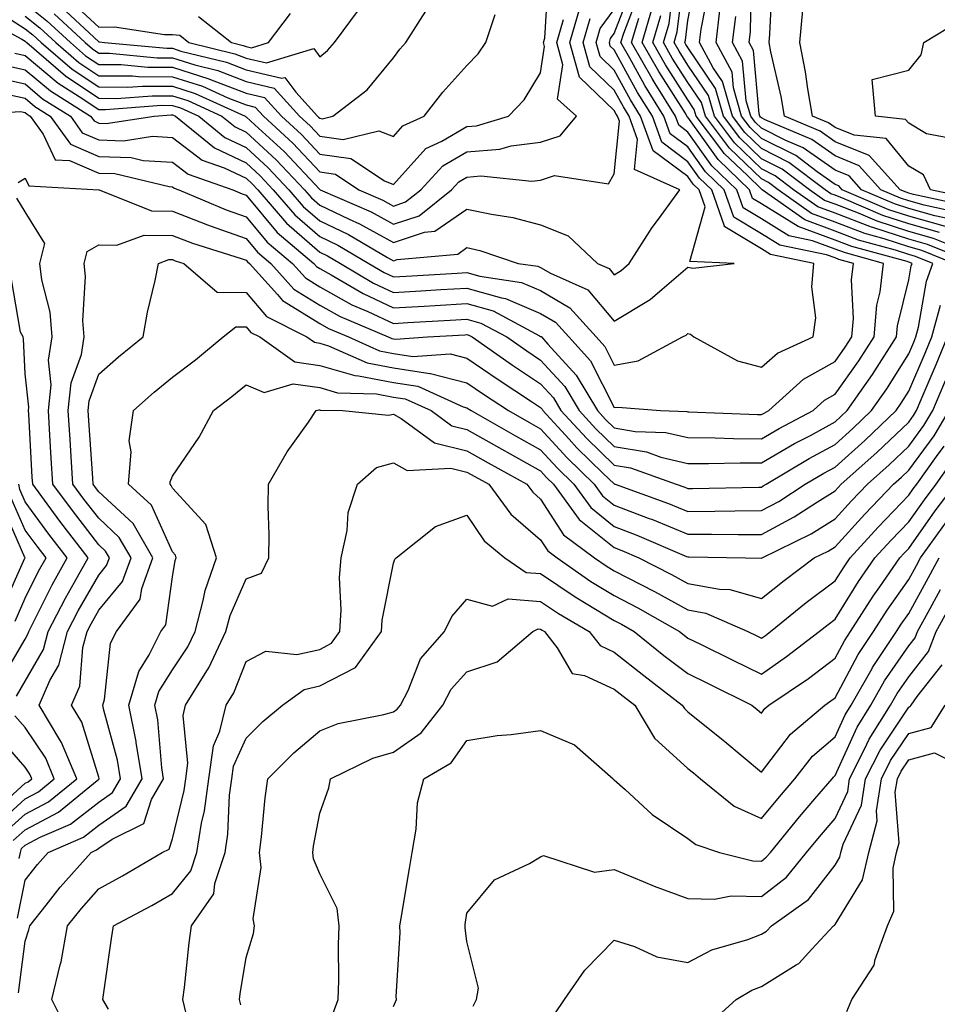
# Model space of a CAD drawing. Units: inches. Extents: x 1026563 to 1029203, y 7237178 to 7239818.
# Drawn here: x 1027877 to 1028002, y 7237931 to 7238065 of the extents above; entities that cross this region are included whole.
import ezdxf

# ---------------------------------------------------------------- set-up
doc = ezdxf.new("R2010")
doc.units = ezdxf.units.IN
doc.header["$MEASUREMENT"] = 0
doc.layers.add('Contour_10267237', color=7, linetype='Continuous', true_color=0x50631c)

msp = doc.modelspace()

# ---------------------------------------------------------------- linework, layer by layer
at = {"layer": 'Contour_10267237'}
for points in [[(1028007.01, 7238031.92, 2959), (1028000.61, 7238034.49, 2959), (1027998.05, 7238035.21, 2959), (1027993.17, 7238036.8, 2959), (1027992.99, 7238036.85, 2959), (1027988.05, 7238038.73, 2959), (1027985.71, 7238039.59, 2959), (1027982.42, 7238041.92, 2959), (1027979.92, 7238043.8, 2959), (1027978.05, 7238044.75, 2959), (1027974.4, 7238048.27, 2959), (1027971.66, 7238051.92, 2959), (1027970.84, 7238054.71, 2959), (1027968.05, 7238058.86, 2959), (1027966.86, 7238060.73, 2959), (1027966.19, 7238061.92, 2959), (1027966.6, 7238063.37, 2959), (1027967.58, 7238071.45, 2959)], [(1027878.05, 7238067.2, 2970), (1027881, 7238064.88, 2970), (1027884.18, 7238061.92, 2970), (1027886.25, 7238060.13, 2970), (1027888.05, 7238058.93, 2970), (1027891.06, 7238058.91, 2970), (1027894.71, 7238058.57, 2970), (1027898.05, 7238058.55, 2970), (1027902.99, 7238056.99, 2970), (1027903.09, 7238056.96, 2970), (1027908.05, 7238055.03, 2970), (1027910.57, 7238054.43, 2970), (1027912.84, 7238051.92, 2970), (1027915.57, 7238049.43, 2970), (1027918.05, 7238046.77, 2970), (1027922.29, 7238046.16, 2970), (1027926.86, 7238043.11, 2970), (1027928.05, 7238042.64, 2970), (1027932.44, 7238047.52, 2970), (1027934.65, 7238048.52, 2970), (1027938.05, 7238050.5, 2970), (1027939.36, 7238050.61, 2970), (1027943.69, 7238051.92, 2970), (1027945.82, 7238054.14, 2970), (1027948.05, 7238057.8, 2970), (1027948.6, 7238061.37, 2970), (1027948.44, 7238061.92, 2970), (1027948.62, 7238062.49, 2970), (1027949.14, 7238070.84, 2970)], [(1028004.18, 7238031.92, 2960), (1027999.81, 7238033.68, 2960), (1027998.05, 7238034.17, 2960), (1027994.71, 7238035.25, 2960), (1027992.09, 7238035.97, 2960), (1027988.05, 7238037.52, 2960), (1027984.83, 7238038.7, 2960), (1027980.3, 7238041.92, 2960), (1027979.01, 7238042.89, 2960), (1027978.05, 7238043.38, 2960), (1027973.69, 7238047.56, 2960), (1027970.43, 7238051.92, 2960), (1027969.89, 7238053.76, 2960), (1027968.05, 7238056.5, 2960), (1027965.94, 7238059.81, 2960), (1027964.75, 7238061.92, 2960), (1027965.49, 7238064.48, 2960), (1027966.16, 7238070.03, 2960)], [(1028006.84, 7238033.13, 2958), (1028001.43, 7238035.3, 2958), (1027998.05, 7238036.25, 2958), (1027993.77, 7238037.64, 2958), (1027991.23, 7238038.73, 2958), (1027988.05, 7238039.94, 2958), (1027986.6, 7238040.47, 2958), (1027984.57, 7238041.92, 2958), (1027980.86, 7238044.72, 2958), (1027978.05, 7238046.14, 2958), (1027975.1, 7238048.98, 2958), (1027972.89, 7238051.92, 2958), (1027971.8, 7238055.66, 2958), (1027968.05, 7238061.24, 2958), (1027967.78, 7238061.66, 2958), (1027967.64, 7238061.92, 2958), (1027967.72, 7238062.24, 2958), (1027968.05, 7238064.92, 2958), (1027969.2, 7238070.77, 2958)], [(1028004.92, 7238038.8, 2954), (1028000.14, 7238039.83, 2954), (1027998.05, 7238040.42, 2954), (1027996.92, 7238040.79, 2954), (1027994.26, 7238041.92, 2954), (1027991.31, 7238045.18, 2954), (1027988.05, 7238046.51, 2954), (1027984.89, 7238048.75, 2954), (1027978.56, 7238051.4, 2954), (1027978.05, 7238051.67, 2954), (1027977.91, 7238051.79, 2954), (1027977.82, 7238051.92, 2954), (1027977.74, 7238052.24, 2954), (1027976.96, 7238060.83, 2954), (1027976.37, 7238061.92, 2954), (1027976.55, 7238063.42, 2954), (1027976.7, 7238070.57, 2954)], [(1028005.86, 7238039.73, 2953), (1027998.69, 7238041.28, 2953), (1027998.05, 7238041.46, 2953), (1027997.7, 7238041.57, 2953), (1027996.88, 7238041.92, 2953), (1027992.7, 7238046.56, 2953), (1027988.05, 7238048.44, 2953), (1027986.02, 7238049.88, 2953), (1027981.17, 7238051.92, 2953), (1027980.71, 7238054.59, 2953), (1027979.34, 7238060.63, 2953), (1027979.1, 7238061.92, 2953), (1027979.2, 7238063.07, 2953), (1027979.55, 7238070.43, 2953)], [(1027875.04, 7238058.9, 2965), (1027878.05, 7238058.22, 2965), (1027881.47, 7238055.34, 2965), (1027886.9, 7238051.92, 2965), (1027887.39, 7238051.26, 2965), (1027888.05, 7238050.96, 2965), (1027889.05, 7238050.93, 2965), (1027895.57, 7238051.92, 2965), (1027897.87, 7238052.11, 2965), (1027898.05, 7238052.1, 2965), (1027898.19, 7238052.06, 2965), (1027898.48, 7238051.92, 2965), (1027903.75, 7238047.61, 2965), (1027908.05, 7238045.57, 2965), (1027909.96, 7238043.82, 2965), (1027911.74, 7238041.92, 2965), (1027914.65, 7238038.52, 2965), (1027918.05, 7238035.57, 2965), (1027920.53, 7238034.4, 2965), (1027924.73, 7238031.92, 2965), (1027926.82, 7238030.68, 2965), (1027928.05, 7238030.1, 2965), (1027929.77, 7238030.2, 2965), (1027936.72, 7238030.59, 2965), (1027938.05, 7238030.67, 2965), (1027939.81, 7238030.17, 2965), (1027945.47, 7238029.33, 2965), (1027948.05, 7238028.25, 2965), (1027952.03, 7238025.9, 2965), (1027955.61, 7238021.92, 2965), (1027956.76, 7238020.63, 2965), (1027958.05, 7238018.11, 2965), (1027961.29, 7238018.68, 2965), (1027967.31, 7238021.92, 2965), (1027967.8, 7238022.17, 2965), (1027968.05, 7238022.39, 2965), (1027968.42, 7238022.3, 2965), (1027968.87, 7238021.92, 2965), (1027974.81, 7238018.67, 2965), (1027978.05, 7238017.8, 2965), (1027980.24, 7238019.72, 2965), (1027985.08, 7238021.92, 2965), (1027985.45, 7238024.53, 2965), (1027984.89, 7238028.75, 2965), (1027985.16, 7238031.92, 2965), (1027979.26, 7238033.14, 2965), (1027978.05, 7238033.88, 2965), (1027973.09, 7238036.87, 2965), (1027973.01, 7238036.87, 2965), (1027973.03, 7238036.95, 2965), (1027971.29, 7238041.92, 2965), (1027969.63, 7238043.5, 2965), (1027968.05, 7238045.73, 2965), (1027964.5, 7238048.38, 2965), (1027963.23, 7238051.92, 2965), (1027961.23, 7238055.11, 2965), (1027958.05, 7238060.9, 2965), (1027957.52, 7238061.4, 2965), (1027957.39, 7238061.92, 2965), (1027957.54, 7238062.44, 2965), (1027958.05, 7238063.13, 2965), (1027960.49, 7238069.48, 2965)], [(1028002.25, 7238036.11, 2957), (1027998.05, 7238037.29, 2957), (1027994.55, 7238038.43, 2957), (1027989.28, 7238040.69, 2957), (1027988.05, 7238041.16, 2957), (1027987.48, 7238041.36, 2957), (1027986.7, 7238041.92, 2957), (1027981.78, 7238045.64, 2957), (1027978.05, 7238047.52, 2957), (1027975.8, 7238049.68, 2957), (1027974.12, 7238051.92, 2957), (1027972.74, 7238056.62, 2957), (1027971.49, 7238058.48, 2957), (1027969.65, 7238061.92, 2957), (1027969.87, 7238063.74, 2957), (1027970.9, 7238069.06, 2957)], [(1027873.46, 7238057.32, 2964), (1027878.05, 7238056.29, 2964), (1027880.41, 7238054.28, 2964), (1027884.18, 7238051.92, 2964), (1027885.8, 7238049.67, 2964), (1027888.05, 7238048.71, 2964), (1027891.39, 7238048.58, 2964), (1027895.32, 7238049.18, 2964), (1027898.05, 7238049.03, 2964), (1027902.07, 7238045.95, 2964), (1027905.06, 7238044.91, 2964), (1027908.05, 7238043.49, 2964), (1027908.87, 7238042.74, 2964), (1027909.63, 7238041.92, 2964), (1027913.52, 7238037.39, 2964), (1027918.05, 7238033.45, 2964), (1027919.09, 7238032.96, 2964), (1027920.86, 7238031.92, 2964), (1027925.37, 7238029.24, 2964), (1027928.05, 7238027.98, 2964), (1027931.76, 7238028.21, 2964), (1027934.5, 7238028.36, 2964), (1027938.05, 7238028.56, 2964), (1027942.76, 7238027.22, 2964), (1027943.26, 7238027.14, 2964), (1027948.05, 7238025.12, 2964), (1027950.06, 7238023.94, 2964), (1027951.88, 7238021.92, 2964), (1027954.81, 7238018.67, 2964), (1027958.05, 7238012.32, 2964), (1027958.54, 7238012.4, 2964), (1027964.32, 7238011.92, 2964), (1027967.93, 7238011.8, 2964), (1027968.05, 7238011.77, 2964), (1027968.19, 7238011.77, 2964), (1027977.5, 7238011.38, 2964), (1027978.05, 7238011.37, 2964), (1027978.4, 7238011.58, 2964), (1027979.05, 7238011.92, 2964), (1027983.77, 7238016.21, 2964), (1027988.05, 7238018.58, 2964), (1027989.44, 7238020.53, 2964), (1027990.34, 7238021.92, 2964), (1027990.55, 7238024.41, 2964), (1027990.28, 7238029.7, 2964), (1027990.53, 7238031.92, 2964), (1027988.58, 7238032.45, 2964), (1027988.05, 7238032.65, 2964), (1027986.9, 7238033.08, 2964), (1027980.53, 7238034.4, 2964), (1027978.05, 7238035.92, 2964), (1027974.3, 7238038.18, 2964), (1027972.99, 7238041.92, 2964), (1027970.47, 7238044.34, 2964), (1027968.05, 7238047.75, 2964), (1027965.67, 7238049.53, 2964), (1027964.79, 7238051.92, 2964), (1027962.21, 7238056.08, 2964), (1027960.16, 7238059.81, 2964), (1027958.95, 7238061.92, 2964), (1027959.34, 7238063.2, 2964), (1027961.39, 7238068.57, 2964)], [(1027883.95, 7238067.81, 2973), (1027888.05, 7238064.02, 2973), (1027890.18, 7238064.06, 2973), (1027896.98, 7238062.99, 2973), (1027898.05, 7238063.02, 2973), (1027899.05, 7238062.91, 2973), (1027900.28, 7238061.92, 2973), (1027906.51, 7238060.39, 2973), (1027908.05, 7238059.78, 2973), (1027910.84, 7238059.14, 2973), (1027917.23, 7238061.09, 2973), (1027918.05, 7238059.98, 2973), (1027919.12, 7238060.85, 2973), (1027920.04, 7238061.92, 2973), (1027923.46, 7238066.5, 2973)], [(1027868.11, 7238051.98, 2962), (1027877.42, 7238052.54, 2962), (1027878.05, 7238052.4, 2962), (1027878.3, 7238052.18, 2962), (1027878.71, 7238051.92, 2962), (1027880.49, 7238049.48, 2962), (1027882.13, 7238046, 2962), (1027884.07, 7238045.89, 2962), (1027888.05, 7238044.19, 2962), (1027890.24, 7238044.11, 2962), (1027897.62, 7238042.34, 2962), (1027898.05, 7238042.32, 2962), (1027898.28, 7238042.14, 2962), (1027898.93, 7238041.92, 2962), (1027905.34, 7238039.21, 2962), (1027908.05, 7238038.26, 2962), (1027910.92, 7238034.79, 2962), (1027914.34, 7238031.92, 2962), (1027916.1, 7238029.96, 2962), (1027918.05, 7238028.74, 2962), (1027922.42, 7238026.3, 2962), (1027924.57, 7238025.39, 2962), (1027928.05, 7238023.76, 2962), (1027930, 7238023.87, 2962), (1027935.76, 7238024.21, 2962), (1027938.05, 7238024.34, 2962), (1027939.94, 7238023.8, 2962), (1027943.46, 7238021.92, 2962), (1027946.16, 7238020.04, 2962), (1027948.05, 7238018.79, 2962), (1027951.33, 7238015.21, 2962), (1027953.28, 7238011.92, 2962), (1027955.57, 7238009.44, 2962), (1027958.05, 7238007.03, 2962), (1027962.42, 7238006.3, 2962), (1027964.36, 7238005.6, 2962), (1027968.05, 7238004.75, 2962), (1027970.86, 7238004.73, 2962), (1027975.14, 7238004.84, 2962), (1027978.05, 7238004.82, 2962), (1027982.54, 7238007.43, 2962), (1027984.69, 7238008.56, 2962), (1027988.05, 7238010.39, 2962), (1027988.85, 7238011.11, 2962), (1027989.71, 7238011.92, 2962), (1027993.15, 7238016.83, 2962), (1027993.44, 7238017.32, 2962), (1027996.41, 7238021.92, 2962), (1027996.53, 7238023.44, 2962), (1027998.05, 7238029.66, 2962), (1027998.38, 7238031.59, 2962), (1027998.5, 7238031.92, 2962), (1027998.19, 7238032.05, 2962), (1027998.05, 7238032.09, 2962), (1027997.82, 7238032.16, 2962), (1027990.34, 7238034.21, 2962), (1027988.05, 7238035.08, 2962), (1027983.05, 7238036.92, 2962), (1027978.05, 7238039.99, 2962), (1027976.84, 7238040.71, 2962), (1027976.43, 7238041.92, 2962), (1027972.15, 7238046.01, 2962), (1027968.05, 7238051.78, 2962), (1027967.97, 7238051.84, 2962), (1027967.93, 7238051.92, 2962), (1027967.76, 7238052.21, 2962), (1027964.1, 7238057.96, 2962), (1027961.86, 7238061.92, 2962), (1027963.25, 7238066.72, 2962)], [(1027873.07, 7238066.93, 2968), (1027878.05, 7238063.79, 2968), (1027879.1, 7238062.96, 2968), (1027880.22, 7238061.92, 2968), (1027884.42, 7238058.29, 2968), (1027888.05, 7238055.88, 2968), (1027891.98, 7238055.84, 2968), (1027893.97, 7238055.99, 2968), (1027898.05, 7238055.97, 2968), (1027901.12, 7238055, 2968), (1027907.91, 7238051.92, 2968), (1027907.99, 7238051.85, 2968), (1027908.05, 7238051.82, 2968), (1027909.22, 7238050.75, 2968), (1027913.23, 7238047.1, 2968), (1027918.05, 7238041.94, 2968), (1027918.07, 7238041.94, 2968), (1027918.09, 7238041.92, 2968), (1027925.04, 7238038.91, 2968), (1027928.05, 7238037.23, 2968), (1027931.57, 7238038.39, 2968), (1027935.94, 7238041.92, 2968), (1027936.96, 7238043, 2968), (1027938.05, 7238043.65, 2968), (1027939.92, 7238043.8, 2968), (1027946.88, 7238043.09, 2968), (1027948.05, 7238043.24, 2968), (1027949.96, 7238043.84, 2968), (1027957.25, 7238042.73, 2968), (1027958.05, 7238044.1, 2968), (1027958.75, 7238051.23, 2968), (1027958.5, 7238051.92, 2968), (1027958.32, 7238052.19, 2968), (1027958.05, 7238052.69, 2968), (1027953.34, 7238057.2, 2968), (1027952.01, 7238061.92, 2968), (1027953.4, 7238066.57, 2968)], [(1027876.62, 7238060.49, 2966), (1027878.05, 7238060.16, 2966), (1027882.52, 7238056.38, 2966), (1027885.39, 7238054.59, 2966), (1027888.05, 7238052.81, 2966), (1027888.93, 7238052.8, 2966), (1027896.57, 7238053.39, 2966), (1027898.05, 7238053.38, 2966), (1027899.16, 7238053.03, 2966), (1027901.62, 7238051.92, 2966), (1027905.16, 7238049.03, 2966), (1027908.05, 7238047.66, 2966), (1027911.04, 7238044.91, 2966), (1027913.85, 7238041.92, 2966), (1027915.78, 7238039.65, 2966), (1027918.05, 7238037.69, 2966), (1027921.98, 7238035.84, 2966), (1027927.27, 7238032.71, 2966), (1027928.05, 7238032.27, 2966), (1027928.58, 7238032.45, 2966), (1027936.8, 7238033.18, 2966), (1027938.05, 7238034.06, 2966), (1027939.81, 7238033.68, 2966), (1027945, 7238031.92, 2966), (1027947.66, 7238031.53, 2966), (1027948.05, 7238031.36, 2966), (1027949.4, 7238030.58, 2966), (1027954.46, 7238028.33, 2966), (1027958.05, 7238024.08, 2966), (1027962.95, 7238027.02, 2966), (1027964.55, 7238028.43, 2966), (1027968.05, 7238031.42, 2966), (1027968.71, 7238031.26, 2966), (1027974.36, 7238031.92, 2966), (1027968.3, 7238032.18, 2966), (1027970.39, 7238039.58, 2966), (1027969.57, 7238041.92, 2966), (1027968.79, 7238042.66, 2966), (1027968.05, 7238043.72, 2966), (1027963.34, 7238047.21, 2966), (1027961.64, 7238051.92, 2966), (1027960.28, 7238054.14, 2966), (1027958.05, 7238058.16, 2966), (1027956.14, 7238060.01, 2966), (1027955.59, 7238061.92, 2966), (1027956.16, 7238063.81, 2966), (1027958.05, 7238066.39, 2966)], [(1027882.91, 7238066.78, 2972), (1027886.74, 7238063.23, 2972), (1027888.05, 7238062.02, 2972), (1027888.15, 7238062.03, 2972), (1027888.81, 7238061.92, 2972), (1027897.27, 7238061.13, 2972), (1027898.05, 7238061.13, 2972), (1027899.2, 7238060.76, 2972), (1027905.37, 7238059.24, 2972), (1027908.05, 7238058.2, 2972), (1027912.91, 7238057.06, 2972), (1027913.32, 7238057.18, 2972), (1027914.81, 7238055.17, 2972), (1027917.74, 7238051.92, 2972), (1027917.89, 7238051.77, 2972), (1027918.05, 7238051.62, 2972), (1027918.4, 7238051.57, 2972), (1027919.85, 7238051.92, 2972), (1027924.48, 7238055.49, 2972), (1027928.05, 7238059.84, 2972), (1027928.95, 7238061.02, 2972), (1027929.75, 7238061.92, 2972), (1027932.78, 7238066.65, 2972)], [(1028003.05, 7238036.92, 2956), (1027998.05, 7238038.34, 2956), (1027995.35, 7238039.21, 2956), (1027989.03, 7238041.92, 2956), (1027988.56, 7238042.43, 2956), (1027988.05, 7238042.63, 2956), (1027985.61, 7238044.35, 2956), (1027982.7, 7238046.56, 2956), (1027978.05, 7238048.9, 2956), (1027976.51, 7238050.39, 2956), (1027975.35, 7238051.92, 2956), (1027974.24, 7238055.74, 2956), (1027974.05, 7238057.91, 2956), (1027971.88, 7238061.92, 2956), (1027972.41, 7238066.28, 2956)], [(1028006.8, 7238040.67, 2952), (1028001, 7238041.92, 2952), (1028000.06, 7238043.94, 2952), (1027998.05, 7238045.14, 2952), (1027994.98, 7238048.86, 2952), (1027990.65, 7238049.33, 2952), (1027988.05, 7238050.38, 2952), (1027987.15, 7238051.01, 2952), (1027985, 7238051.92, 2952), (1027984.36, 7238055.61, 2952), (1027984.05, 7238057.92, 2952), (1027983.28, 7238061.92, 2952), (1027983.69, 7238066.29, 2952)], [(1027871.7, 7238065.56, 2967), (1027877.6, 7238062.37, 2967), (1027878.05, 7238062.09, 2967), (1027878.15, 7238062.01, 2967), (1027878.25, 7238061.92, 2967), (1027883.5, 7238057.37, 2967), (1027888.05, 7238054.34, 2967), (1027890.45, 7238054.32, 2967), (1027895.28, 7238054.69, 2967), (1027898.05, 7238054.68, 2967), (1027900.14, 7238054.02, 2967), (1027904.77, 7238051.92, 2967), (1027906.57, 7238050.45, 2967), (1027908.05, 7238049.74, 2967), (1027912.13, 7238045.99, 2967), (1027915.96, 7238041.92, 2967), (1027916.92, 7238040.8, 2967), (1027918.05, 7238039.81, 2967), (1027922.05, 7238037.92, 2967), (1027923.44, 7238037.31, 2967), (1027928.05, 7238034.75, 2967), (1027932.27, 7238036.15, 2967), (1027933.69, 7238036.28, 2967), (1027938.05, 7238039.3, 2967), (1027941.39, 7238038.58, 2967), (1027944.3, 7238038.16, 2967), (1027948.05, 7238037.16, 2967), (1027951.8, 7238035.68, 2967), (1027955.76, 7238031.92, 2967), (1027957.35, 7238031.22, 2967), (1027958.05, 7238030.38, 2967), (1027959.01, 7238030.95, 2967), (1027960.1, 7238031.92, 2967), (1027963.19, 7238036.77, 2967), (1027964.07, 7238037.93, 2967), (1027966.98, 7238041.92, 2967), (1027960.82, 7238044.68, 2967), (1027961.21, 7238048.76, 2967), (1027960.06, 7238051.92, 2967), (1027959.3, 7238053.17, 2967), (1027958.05, 7238055.43, 2967), (1027954.73, 7238058.6, 2967), (1027953.81, 7238061.92, 2967), (1027954.79, 7238065.19, 2967)], [(1027874.92, 7238055.05, 2963), (1027878.05, 7238054.34, 2963), (1027879.36, 7238053.23, 2963), (1027881.45, 7238051.92, 2963), (1027884.22, 7238048.09, 2963), (1027888.05, 7238046.44, 2963), (1027892.42, 7238046.29, 2963), (1027894.09, 7238045.88, 2963), (1027898.05, 7238045.68, 2963), (1027900.18, 7238044.05, 2963), (1027906.25, 7238041.92, 2963), (1027907.52, 7238041.38, 2963), (1027908.05, 7238041.2, 2963), (1027912.27, 7238036.13, 2963), (1027917.25, 7238031.92, 2963), (1027917.62, 7238031.5, 2963), (1027918.05, 7238031.24, 2963), (1027919.59, 7238030.38, 2963), (1027923.93, 7238027.81, 2963), (1027928.05, 7238025.88, 2963), (1027932.25, 7238026.12, 2963), (1027933.75, 7238026.21, 2963), (1027938.05, 7238026.45, 2963), (1027941.59, 7238025.45, 2963), (1027947.91, 7238022.06, 2963), (1027948.05, 7238022, 2963), (1027948.11, 7238021.97, 2963), (1027948.15, 7238021.92, 2963), (1027949.01, 7238020.95, 2963), (1027952.87, 7238016.75, 2963), (1027955.76, 7238011.92, 2963), (1027956.86, 7238010.73, 2963), (1027958.05, 7238009.56, 2963), (1027960.88, 7238009.09, 2963), (1027965.08, 7238008.95, 2963), (1027968.05, 7238008.27, 2963), (1027971.74, 7238008.23, 2963), (1027974.26, 7238008.12, 2963), (1027978.05, 7238008.09, 2963), (1027980.47, 7238009.5, 2963), (1027985.06, 7238011.92, 2963), (1027986.62, 7238013.35, 2963), (1027988.05, 7238014.14, 2963), (1027991.29, 7238018.68, 2963), (1027993.36, 7238021.92, 2963), (1027993.73, 7238026.24, 2963), (1027994.16, 7238028.04, 2963), (1027994.61, 7238031.92, 2963), (1027989.46, 7238033.34, 2963), (1027988.05, 7238033.87, 2963), (1027984.96, 7238035, 2963), (1027981.78, 7238035.66, 2963), (1027978.05, 7238037.96, 2963), (1027975.57, 7238039.45, 2963), (1027974.71, 7238041.92, 2963), (1027971.31, 7238045.18, 2963), (1027968.05, 7238049.76, 2963), (1027966.82, 7238050.68, 2963), (1027966.37, 7238051.92, 2963), (1027963.62, 7238056.34, 2963), (1027963.19, 7238057.05, 2963), (1027960.41, 7238061.92, 2963), (1027961.37, 7238065.24, 2963)], [(1027877.09, 7238042.89, 2961), (1027878.05, 7238043.51, 2961), (1027878.56, 7238042.43, 2961), (1027888.05, 7238041.92, 2961), (1027888.07, 7238041.92, 2961), (1027895.18, 7238039.05, 2961), (1027898.05, 7238039.02, 2961), (1027902.82, 7238037.16, 2961), (1027903.15, 7238037.02, 2961), (1027908.05, 7238035.31, 2961), (1027909.59, 7238033.46, 2961), (1027911.41, 7238031.92, 2961), (1027914.55, 7238028.41, 2961), (1027918.05, 7238026.24, 2961), (1027920.82, 7238024.69, 2961), (1027927.35, 7238021.92, 2961), (1027927.84, 7238021.71, 2961), (1027928.05, 7238021.67, 2961), (1027928.36, 7238021.62, 2961), (1027932.68, 7238021.92, 2961), (1027937.76, 7238022.22, 2961), (1027938.05, 7238022.24, 2961), (1027938.3, 7238022.16, 2961), (1027938.75, 7238021.92, 2961), (1027944.22, 7238018.09, 2961), (1027948.05, 7238015.56, 2961), (1027949.79, 7238013.67, 2961), (1027950.82, 7238011.92, 2961), (1027954.28, 7238008.16, 2961), (1027958.05, 7238004.49, 2961), (1027960.26, 7238004.13, 2961), (1027966.45, 7238001.92, 2961), (1027967.62, 7238001.5, 2961), (1027968.05, 7238001.32, 2961), (1027968.66, 7238001.32, 2961), (1027977.68, 7238001.54, 2961), (1027978.05, 7238001.54, 2961), (1027978.3, 7238001.68, 2961), (1027978.67, 7238001.92, 2961), (1027984.55, 7238005.42, 2961), (1027988.05, 7238007.32, 2961), (1027990.47, 7238009.5, 2961), (1027993.01, 7238011.92, 2961), (1027995.08, 7238014.88, 2961), (1027998.05, 7238019.62, 2961), (1027998.75, 7238021.23, 2961), (1027999.03, 7238021.92, 2961), (1027999.4, 7238023.27, 2961), (1028000.47, 7238029.5, 2961), (1028001.33, 7238031.92, 2961), (1027998.99, 7238032.86, 2961), (1027998.05, 7238033.12, 2961), (1027996.25, 7238033.71, 2961), (1027991.21, 7238035.09, 2961), (1027988.05, 7238036.3, 2961), (1027983.93, 7238037.81, 2961), (1027978.15, 7238041.92, 2961), (1027978.09, 7238041.97, 2961), (1027978.05, 7238041.99, 2961), (1027976.14, 7238043.84, 2961), (1027972.99, 7238046.85, 2961), (1027972.66, 7238047.31, 2961), (1027969.2, 7238051.92, 2961), (1027968.93, 7238052.81, 2961), (1027968.05, 7238054.13, 2961), (1027965.02, 7238058.89, 2961), (1027963.3, 7238061.92, 2961), (1027964.36, 7238065.6, 2961)], [(1027878.05, 7238065.49, 2969), (1027880.04, 7238063.92, 2969), (1027882.21, 7238061.92, 2969), (1027885.34, 7238059.21, 2969), (1027888.05, 7238057.4, 2969), (1027892.6, 7238057.37, 2969), (1027893.42, 7238057.29, 2969), (1027898.05, 7238057.26, 2969), (1027902.11, 7238055.97, 2969), (1027905.57, 7238054.4, 2969), (1027908.05, 7238053.43, 2969), (1027909.28, 7238053.15, 2969), (1027910.39, 7238051.92, 2969), (1027914.4, 7238048.26, 2969), (1027918.05, 7238044.36, 2969), (1027920.18, 7238044.05, 2969), (1027923.36, 7238041.92, 2969), (1027926.62, 7238040.5, 2969), (1027928.05, 7238039.71, 2969), (1027929.71, 7238040.26, 2969), (1027931.76, 7238041.92, 2969), (1027934.79, 7238045.17, 2969), (1027938.05, 7238047.08, 2969), (1027942.52, 7238047.45, 2969), (1027944.03, 7238047.9, 2969), (1027948.05, 7238048.39, 2969), (1027950.73, 7238049.24, 2969), (1027952.93, 7238051.92, 2969), (1027950.35, 7238054.22, 2969), (1027951.08, 7238058.89, 2969), (1027950.24, 7238061.92, 2969), (1027951.16, 7238065.03, 2969)], [(1027881.96, 7238065.83, 2971), (1027886.17, 7238061.92, 2971), (1027887.17, 7238061.05, 2971), (1027888.05, 7238060.46, 2971), (1027889.51, 7238060.46, 2971), (1027895.98, 7238059.85, 2971), (1027898.05, 7238059.84, 2971), (1027901.1, 7238058.87, 2971), (1027904.22, 7238058.1, 2971), (1027908.05, 7238056.61, 2971), (1027911.86, 7238055.72, 2971), (1027915.3, 7238051.92, 2971), (1027916.74, 7238050.6, 2971), (1027918.05, 7238049.2, 2971), (1027921.23, 7238048.74, 2971), (1027926.06, 7238049.93, 2971), (1027928.05, 7238049.15, 2971), (1027929.36, 7238050.6, 2971), (1027932.25, 7238051.92, 2971), (1027934.79, 7238055.18, 2971), (1027938.05, 7238058.8, 2971), (1027939.57, 7238060.39, 2971), (1027940.61, 7238061.92, 2971), (1027941.86, 7238065.73, 2971)], [(1027901.6, 7238065.46, 2974), (1027906.06, 7238061.92, 2974), (1027907.66, 7238061.53, 2974), (1027908.05, 7238061.37, 2974), (1027908.77, 7238061.21, 2974), (1027911.1, 7238061.92, 2974), (1027914.1, 7238065.87, 2974)], [(1028003.99, 7238037.86, 2955), (1028001.59, 7238038.38, 2955), (1027998.05, 7238039.37, 2955), (1027996.14, 7238040, 2955), (1027991.64, 7238041.92, 2955), (1027989.94, 7238043.8, 2955), (1027988.05, 7238044.58, 2955), (1027983.73, 7238047.61, 2955), (1027981.35, 7238048.62, 2955), (1027978.05, 7238050.28, 2955), (1027977.21, 7238051.09, 2955), (1027976.59, 7238051.92, 2955), (1027975.98, 7238053.99, 2955), (1027975.49, 7238059.37, 2955), (1027974.12, 7238061.92, 2955), (1027974.55, 7238065.43, 2955)], [(1028004.83, 7238048.69, 2951), (1028000.45, 7238049.53, 2951), (1027998.05, 7238050.95, 2951), (1027997.62, 7238051.48, 2951), (1027993.54, 7238051.92, 2951), (1027993.07, 7238056.91, 2951), (1027998.05, 7238058.17, 2951), (1027999.75, 7238060.23, 2951), (1028000.1, 7238061.92, 2951), (1028005.06, 7238064.92, 2951)], [(1027875.34, 7237954.64, 2961), (1027878.05, 7237957.1, 2961), (1027881.21, 7237958.76, 2961), (1027885.04, 7237961.92, 2961), (1027882.99, 7237966.86, 2961), (1027882.76, 7237967.21, 2961), (1027879.94, 7237971.92, 2961), (1027881.41, 7237975.28, 2961), (1027882.62, 7237977.36, 2961), (1027883.81, 7237981.92, 2961), (1027885.26, 7237984.71, 2961), (1027888.05, 7237989.58, 2961), (1027889.1, 7237990.86, 2961), (1027889.5, 7237991.92, 2961), (1027888.97, 7237992.84, 2961), (1027888.05, 7237993.69, 2961), (1027884.46, 7237998.33, 2961), (1027881.8, 7238001.92, 2961), (1027881.59, 7238005.45, 2961), (1027881.39, 7238008.57, 2961), (1027881.19, 7238011.92, 2961), (1027881.55, 7238015.42, 2961), (1027881.19, 7238018.79, 2961), (1027881.7, 7238021.92, 2961), (1027881.43, 7238025.29, 2961), (1027880.3, 7238029.67, 2961), (1027880.04, 7238031.92, 2961), (1027880.73, 7238034.6, 2961), (1027878.05, 7238038.9, 2961), (1027876.9, 7238040.78, 2961)], [(1027876.43, 7237953.54, 2960), (1027878.05, 7237955, 2960), (1027882.58, 7237957.38, 2960), (1027887.82, 7237961.7, 2960), (1027888.05, 7237961.87, 2960), (1027888.09, 7237961.89, 2960), (1027888.09, 7237961.96, 2960), (1027888.05, 7237962.11, 2960), (1027885.73, 7237969.6, 2960), (1027884.34, 7237971.92, 2960), (1027885.47, 7237974.51, 2960), (1027885.88, 7237979.76, 2960), (1027886.45, 7237981.92, 2960), (1027887, 7237982.97, 2960), (1027888.05, 7237984.8, 2960), (1027891.27, 7237988.7, 2960), (1027892.44, 7237991.92, 2960), (1027890.82, 7237994.7, 2960), (1027888.05, 7237997.29, 2960), (1027886.02, 7237999.9, 2960), (1027884.53, 7238001.92, 2960), (1027884.3, 7238005.67, 2960), (1027884.14, 7238008.01, 2960), (1027883.89, 7238011.92, 2960), (1027884.28, 7238015.69, 2960), (1027885.67, 7238019.54, 2960), (1027886.06, 7238021.92, 2960), (1027885.88, 7238024.1, 2960), (1027886.25, 7238030.12, 2960), (1027886.04, 7238031.92, 2960), (1027886.45, 7238033.51, 2960), (1027888.05, 7238034.43, 2960), (1027890.49, 7238034.37, 2960), (1027894.2, 7238035.76, 2960), (1027898.05, 7238035.72, 2960), (1027900.78, 7238034.65, 2960), (1027907.37, 7238032.6, 2960), (1027908.05, 7238032.37, 2960), (1027908.25, 7238032.13, 2960), (1027908.5, 7238031.92, 2960), (1027912.31, 7238027.67, 2960), (1027912.99, 7238026.86, 2960), (1027913.23, 7238026.74, 2960), (1027918.05, 7238023.74, 2960), (1027919.22, 7238023.09, 2960), (1027921.96, 7238021.92, 2960), (1027926.17, 7238020.05, 2960), (1027928.05, 7238019.68, 2960), (1027930.69, 7238019.28, 2960), (1027935.76, 7238019.64, 2960), (1027938.05, 7238019.06, 2960), (1027942.27, 7238016.14, 2960), (1027946.82, 7238013.16, 2960), (1027948.05, 7238012.34, 2960), (1027948.25, 7238012.12, 2960), (1027948.36, 7238011.92, 2960), (1027951.94, 7238008.03, 2960), (1027952.99, 7238006.87, 2960), (1027956.57, 7238003.4, 2960), (1027958.05, 7238001.96, 2960), (1027958.09, 7238001.95, 2960), (1027958.19, 7238001.92, 2960), (1027965.43, 7237999.3, 2960), (1027968.05, 7237998.23, 2960), (1027971.72, 7237998.24, 2960), (1027974.44, 7237998.31, 2960), (1027978.05, 7237998.33, 2960), (1027980.39, 7237999.57, 2960), (1027983.99, 7238001.92, 2960), (1027986.53, 7238003.43, 2960), (1027988.05, 7238004.25, 2960), (1027992.09, 7238007.88, 2960), (1027996.33, 7238011.92, 2960), (1027997.03, 7238012.94, 2960), (1027998.05, 7238014.56, 2960), (1028000.28, 7238019.7, 2960), (1028001.17, 7238021.92, 2960), (1028002.35, 7238026.23, 2960)], [(1027877.21, 7237951.08, 2959), (1027877.39, 7237951.92, 2959), (1027877.54, 7237952.43, 2959), (1027878.05, 7237952.89, 2959), (1027880.1, 7237953.96, 2959), (1027884.22, 7237955.75, 2959), (1027888.05, 7237958.75, 2959), (1027889.92, 7237960.04, 2959), (1027891, 7237961.92, 2959), (1027890.59, 7237964.46, 2959), (1027888.73, 7237971.24, 2959), (1027888.6, 7237971.92, 2959), (1027888.83, 7237972.69, 2959), (1027889.65, 7237980.33, 2959), (1027890.43, 7237981.92, 2959), (1027893.67, 7237986.3, 2959), (1027893.87, 7237987.74, 2959), (1027895.37, 7237991.92, 2959), (1027892.7, 7237996.57, 2959), (1027888.05, 7238000.89, 2959), (1027887.6, 7238001.47, 2959), (1027887.27, 7238001.92, 2959), (1027887.23, 7238002.75, 2959), (1027886.68, 7238010.56, 2959), (1027886.6, 7238011.92, 2959), (1027886.74, 7238013.23, 2959), (1027888.05, 7238016.89, 2959), (1027890.73, 7238019.24, 2959), (1027894.05, 7238021.92, 2959), (1027894.67, 7238025.3, 2959), (1027895.71, 7238029.58, 2959), (1027896.17, 7238031.92, 2959), (1027897.54, 7238032.43, 2959), (1027898.05, 7238032.43, 2959), (1027898.42, 7238032.28, 2959), (1027899.57, 7238031.92, 2959), (1027904.14, 7238028.02, 2959), (1027908.05, 7238027.96, 2959), (1027910.84, 7238024.7, 2959), (1027916.29, 7238021.92, 2959), (1027917.33, 7238021.2, 2959), (1027918.05, 7238021.09, 2959), (1027919.22, 7238020.74, 2959), (1027924.51, 7238018.39, 2959), (1027928.05, 7238017.71, 2959), (1027933.01, 7238016.96, 2959), (1027933.09, 7238016.96, 2959), (1027938.05, 7238015.68, 2959), (1027940.28, 7238014.15, 2959), (1027943.67, 7238011.92, 2959), (1027946.45, 7238010.33, 2959), (1027948.05, 7238009.44, 2959), (1027951.64, 7238005.51, 2959), (1027955.34, 7238001.92, 2959), (1027956.47, 7238000.35, 2959), (1027958.05, 7237999.08, 2959), (1027962.66, 7237997.32, 2959), (1027963.25, 7237997.11, 2959), (1027968.05, 7237995.13, 2959), (1027971.27, 7237995.14, 2959), (1027974.89, 7237995.09, 2959), (1027978.05, 7237995.1, 2959), (1027982.5, 7237997.47, 2959), (1027985.67, 7237999.53, 2959), (1027988.05, 7238001.02, 2959), (1027988.48, 7238001.49, 2959), (1027988.89, 7238001.92, 2959), (1027993.73, 7238006.24, 2959), (1027998.05, 7238010.36, 2959), (1027998.71, 7238011.26, 2959), (1027999.1, 7238011.92, 2959), (1027999.89, 7238013.76, 2959), (1028001.8, 7238018.18, 2959), (1028003.34, 7238021.92, 2959)], [(1027876.86, 7237973.12, 2962), (1027878.05, 7237975.17, 2962), (1027880.51, 7237979.45, 2962), (1027881.17, 7237981.92, 2962), (1027883.52, 7237986.46, 2962), (1027884.75, 7237988.63, 2962), (1027886.59, 7237991.92, 2962), (1027882.87, 7237996.74, 2962), (1027881.9, 7237998.06, 2962), (1027879.07, 7238001.92, 2962), (1027879.01, 7238002.87, 2962), (1027878.52, 7238011.45, 2962), (1027878.48, 7238011.92, 2962), (1027878.54, 7238012.41, 2962), (1027878.05, 7238016.91, 2962), (1027877.82, 7238021.69, 2962), (1027877.76, 7238021.92, 2962), (1027877.41, 7238022.56, 2962), (1027876.14, 7238030.01, 2962)], [(1027877, 7237942.97, 2958), (1027878.05, 7237948.13, 2958), (1027879.71, 7237950.27, 2958), (1027881.17, 7237951.92, 2958), (1027885.98, 7237953.99, 2958), (1027888.05, 7237955.61, 2958), (1027891.78, 7237958.18, 2958), (1027893.91, 7237961.92, 2958), (1027893.11, 7237966.86, 2958), (1027893.11, 7237966.97, 2958), (1027892.13, 7237971.92, 2958), (1027893.46, 7237976.5, 2958), (1027894.87, 7237978.74, 2958), (1027896.45, 7237981.92, 2958), (1027897.13, 7237982.84, 2958), (1027898.05, 7237989.33, 2958), (1027898.42, 7237991.55, 2958), (1027898.56, 7237991.92, 2958), (1027898.44, 7237992.3, 2958), (1027898.05, 7237992.72, 2958), (1027895.22, 7237999.09, 2958), (1027892.09, 7238001.92, 2958), (1027892.42, 7238006.3, 2958), (1027892.15, 7238007.81, 2958), (1027892.74, 7238011.92, 2958), (1027895.57, 7238014.41, 2958), (1027898.05, 7238016.44, 2958), (1027901.16, 7238018.81, 2958), (1027904.92, 7238021.92, 2958), (1027906.66, 7238023.3, 2958), (1027908.05, 7238023.28, 2958), (1027908.67, 7238022.55, 2958), (1027909.91, 7238021.92, 2958), (1027914.67, 7238018.53, 2958), (1027918.05, 7238018.06, 2958), (1027922.8, 7238016.67, 2958), (1027923.32, 7238016.65, 2958), (1027928.05, 7238015.73, 2958), (1027931.37, 7238015.23, 2958), (1027937.52, 7238012.45, 2958), (1027938.05, 7238012.31, 2958), (1027938.64, 7238011.92, 2958), (1027944.63, 7238008.5, 2958), (1027948.05, 7238006.59, 2958), (1027950.28, 7238004.15, 2958), (1027952.58, 7238001.92, 2958), (1027954.89, 7237998.75, 2958), (1027958.05, 7237996.2, 2958), (1027961.14, 7237995.02, 2958), (1027967.85, 7237992.12, 2958), (1027968.05, 7237992.04, 2958), (1027968.17, 7237992.04, 2958), (1027975.88, 7237991.92, 2958), (1027978.01, 7237991.88, 2958), (1027978.05, 7237991.86, 2958), (1027978.13, 7237991.92, 2958), (1027984.79, 7237995.19, 2958), (1027988.05, 7237997.22, 2958), (1027990.3, 7237999.68, 2958), (1027992.44, 7238001.92, 2958), (1027995.41, 7238004.57, 2958), (1027998.05, 7238007.09, 2958), (1028000.1, 7238009.88, 2958), (1028001.31, 7238011.92, 2958), (1028003.32, 7238016.65, 2958)], [(1027877.15, 7237932.82, 2957), (1027878.05, 7237939.87, 2957), (1027878.56, 7237941.41, 2957), (1027878.66, 7237941.92, 2957), (1027880.88, 7237944.76, 2957), (1027882.78, 7237947.19, 2957), (1027887, 7237951.92, 2957), (1027887.74, 7237952.24, 2957), (1027888.05, 7237952.49, 2957), (1027889.85, 7237953.73, 2957), (1027894.16, 7237955.82, 2957), (1027895.22, 7237959.09, 2957), (1027896.82, 7237961.92, 2957), (1027896.59, 7237963.38, 2957), (1027896.06, 7237969.92, 2957), (1027895.65, 7237971.92, 2957), (1027896.19, 7237973.78, 2957), (1027898.05, 7237976.72, 2957), (1027900.14, 7237979.83, 2957), (1027901.12, 7237981.92, 2957), (1027902.23, 7237986.11, 2957), (1027902.48, 7237987.5, 2957), (1027904.03, 7237991.92, 2957), (1027902.56, 7237996.44, 2957), (1027898.05, 7238001.4, 2957), (1027897.89, 7238001.76, 2957), (1027897.72, 7238001.92, 2957), (1027897.74, 7238002.23, 2957), (1027898.05, 7238003.02, 2957), (1027901.66, 7238008.31, 2957), (1027903.6, 7238011.92, 2957), (1027906.12, 7238013.84, 2957), (1027908.05, 7238015.42, 2957), (1027910.51, 7238014.39, 2957), (1027914.44, 7238015.54, 2957), (1027918.05, 7238015.05, 2957), (1027920.45, 7238014.33, 2957), (1027925.76, 7238014.2, 2957), (1027928.05, 7238013.76, 2957), (1027929.65, 7238013.51, 2957), (1027933.17, 7238011.92, 2957), (1027936, 7238009.86, 2957), (1027938.05, 7238009.36, 2957), (1027942.8, 7238006.67, 2957), (1027943.93, 7238006.04, 2957), (1027948.05, 7238003.74, 2957), (1027948.91, 7238002.79, 2957), (1027949.81, 7238001.92, 2957), (1027953.28, 7237997.14, 2957), (1027958.05, 7237993.31, 2957), (1027959.07, 7237992.93, 2957), (1027961.39, 7237991.92, 2957), (1027965.82, 7237989.68, 2957), (1027968.05, 7237988.45, 2957), (1027972.33, 7237987.65, 2957), (1027973.75, 7237987.62, 2957), (1027978.05, 7237986.38, 2957), (1027981.14, 7237988.84, 2957), (1027985.22, 7237991.92, 2957), (1027987.11, 7237992.85, 2957), (1027988.05, 7237993.43, 2957), (1027992.09, 7237997.87, 2957), (1027995.98, 7238001.92, 2957), (1027997.07, 7238002.9, 2957), (1027998.05, 7238003.82, 2957), (1028001.49, 7238008.49, 2957), (1028003.54, 7238011.92, 2957)], [(1027883.79, 7237927.66, 2956), (1027881.68, 7237931.92, 2956), (1027882.78, 7237936.65, 2956), (1027882.91, 7237937.06, 2956), (1027883.77, 7237941.92, 2956), (1027885.67, 7237944.31, 2956), (1027888.05, 7237946.96, 2956), (1027891.25, 7237948.71, 2956), (1027896.66, 7237951.92, 2956), (1027897.6, 7237952.37, 2956), (1027898.05, 7237953.77, 2956), (1027899.65, 7237960.32, 2956), (1027899.87, 7237961.92, 2956), (1027900.14, 7237964.02, 2956), (1027899.48, 7237970.49, 2956), (1027899.83, 7237971.92, 2956), (1027902.72, 7237976.58, 2956), (1027902.99, 7237976.99, 2956), (1027905.3, 7237981.92, 2956), (1027905.88, 7237984.1, 2956), (1027908.05, 7237989.05, 2956), (1027910.12, 7237989.85, 2956), (1027911.12, 7237991.92, 2956), (1027911.17, 7237995.05, 2956), (1027911.04, 7237998.94, 2956), (1027911.1, 7238001.92, 2956), (1027913.64, 7238006.33, 2956), (1027916.51, 7238010.37, 2956), (1027917.56, 7238011.92, 2956), (1027917.93, 7238012.03, 2956), (1027918.05, 7238012.02, 2956), (1027918.13, 7238012, 2956), (1027921.14, 7238011.92, 2956), (1027927.41, 7238011.28, 2956), (1027928.05, 7238011.44, 2956), (1027929.12, 7238010.85, 2956), (1027933.66, 7238007.54, 2956), (1027938.05, 7238006.46, 2956), (1027940.94, 7238004.82, 2956), (1027946.17, 7238001.92, 2956), (1027946.98, 7238000.84, 2956), (1027948.05, 7237999.91, 2956), (1027951.17, 7237995.05, 2956), (1027955.39, 7237991.92, 2956), (1027956.96, 7237990.84, 2956), (1027958.05, 7237990.17, 2956), (1027961.68, 7237988.29, 2956), (1027963.5, 7237987.37, 2956), (1027968.05, 7237984.86, 2956), (1027970.51, 7237984.39, 2956), (1027976.19, 7237981.92, 2956), (1027977.44, 7237981.31, 2956), (1027978.05, 7237981.01, 2956), (1027978.6, 7237981.38, 2956), (1027979.28, 7237981.92, 2956), (1027984.14, 7237985.84, 2956), (1027988.05, 7237988.8, 2956), (1027989.26, 7237990.72, 2956), (1027990.08, 7237991.92, 2956), (1027993.89, 7237996.08, 2956), (1027998.05, 7238000.42, 2956), (1027998.67, 7238001.3, 2956), (1027999.14, 7238001.92, 2956), (1028001.82, 7238005.69, 2956), (1028002.85, 7238007.11, 2956)], [(1027889.34, 7237930.63, 2955), (1027888.6, 7237931.92, 2955), (1027888.67, 7237932.55, 2955), (1027889.77, 7237940.21, 2955), (1027890.02, 7237941.92, 2955), (1027895.26, 7237944.7, 2955), (1027898.05, 7237946.32, 2955), (1027900.55, 7237949.42, 2955), (1027901.37, 7237951.92, 2955), (1027902, 7237955.87, 2955), (1027902.41, 7237957.55, 2955), (1027902.97, 7237961.92, 2955), (1027903.6, 7237966.38, 2955), (1027904.48, 7237968.36, 2955), (1027905.35, 7237971.92, 2955), (1027906.39, 7237973.59, 2955), (1027908.05, 7237977.83, 2955), (1027910.73, 7237979.24, 2955), (1027914.92, 7237978.8, 2955), (1027918.05, 7237979.49, 2955), (1027919.65, 7237980.32, 2955), (1027920.8, 7237981.92, 2955), (1027920.98, 7237984.86, 2955), (1027920.73, 7237989.24, 2955), (1027920.94, 7237991.92, 2955), (1027921.76, 7237995.63, 2955), (1027921.9, 7237998.07, 2955), (1027923.19, 7238001.92, 2955), (1027925.76, 7238004.21, 2955), (1027928.05, 7238004.82, 2955), (1027929.91, 7238003.79, 2955), (1027935.86, 7238004.1, 2955), (1027938.05, 7238003.57, 2955), (1027939.1, 7238002.97, 2955), (1027941, 7238001.92, 2955), (1027943.99, 7237997.85, 2955), (1027948.05, 7237994.35, 2955), (1027949.01, 7237992.88, 2955), (1027950.3, 7237991.92, 2955), (1027954.87, 7237988.73, 2955), (1027958.05, 7237986.79, 2955), (1027961.25, 7237985.12, 2955), (1027966.92, 7237981.92, 2955), (1027967.54, 7237981.42, 2955), (1027968.05, 7237981.03, 2955), (1027969.79, 7237980.18, 2955), (1027974.18, 7237978.04, 2955), (1027978.05, 7237976.14, 2955), (1027981.47, 7237978.5, 2955), (1027985.9, 7237981.92, 2955), (1027987.09, 7237982.88, 2955), (1027988.05, 7237983.61, 2955), (1027991.25, 7237988.73, 2955), (1027993.46, 7237991.92, 2955), (1027995.65, 7237994.31, 2955), (1027998.05, 7237996.81, 2955), (1028000.18, 7237999.8, 2955), (1028001.76, 7238001.92, 2955), (1028004.38, 7238005.59, 2955)], [(1027874.75, 7237975.23, 2963), (1027878.05, 7237980.88, 2963), (1027878.42, 7237981.54, 2963), (1027878.52, 7237981.92, 2963), (1027879.03, 7237982.91, 2963), (1027881.7, 7237988.27, 2963), (1027883.73, 7237991.92, 2963), (1027881.25, 7237995.13, 2963), (1027878.05, 7237999.51, 2963), (1027877.31, 7238001.19, 2963), (1027877.17, 7238001.92, 2963)], [(1027899.92, 7237930.05, 2954), (1027899.46, 7237931.92, 2954), (1027899.67, 7237933.55, 2954), (1027900.32, 7237939.65, 2954), (1027900.63, 7237941.92, 2954), (1027903.67, 7237946.29, 2954), (1027903.81, 7237947.67, 2954), (1027905.2, 7237951.92, 2954), (1027905.59, 7237954.38, 2954), (1027905.8, 7237959.67, 2954), (1027906.1, 7237961.92, 2954), (1027906.33, 7237963.64, 2954), (1027908.05, 7237967.43, 2954), (1027910.3, 7237969.68, 2954), (1027912.99, 7237971.92, 2954), (1027915.92, 7237974.05, 2954), (1027918.05, 7237974.52, 2954), (1027922.91, 7237977.05, 2954), (1027926.43, 7237981.92, 2954), (1027926.53, 7237983.45, 2954), (1027928.05, 7237991.19, 2954), (1027928.25, 7237991.72, 2954), (1027928.42, 7237991.92, 2954), (1027933.79, 7237996.18, 2954), (1027938.05, 7237997.74, 2954), (1027940.37, 7237994.24, 2954), (1027943.21, 7237991.92, 2954), (1027946.08, 7237989.94, 2954), (1027948.05, 7237989.79, 2954), (1027952.74, 7237986.61, 2954), (1027954.24, 7237985.73, 2954), (1027958.05, 7237983.41, 2954), (1027959.03, 7237982.91, 2954), (1027960.76, 7237981.92, 2954), (1027964.81, 7237978.68, 2954), (1027968.05, 7237976.19, 2954), (1027970.92, 7237974.79, 2954), (1027976.72, 7237971.92, 2954), (1027977.46, 7237971.33, 2954), (1027978.05, 7237970.84, 2954), (1027978.52, 7237971.45, 2954), (1027979.07, 7237971.92, 2954), (1027984.44, 7237975.53, 2954), (1027988.05, 7237978.29, 2954), (1027989.32, 7237980.65, 2954), (1027990.16, 7237981.92, 2954), (1027993.23, 7237986.73, 2954), (1027994.12, 7237987.98, 2954), (1027996.84, 7237991.92, 2954), (1027997.42, 7237992.55, 2954), (1027998.05, 7237993.21, 2954), (1028001.66, 7237998.3, 2954), (1028004.4, 7238001.92, 2954)], [(1027876.66, 7237983.32, 2964), (1027878.05, 7237986.45, 2964), (1027879.87, 7237990.1, 2964), (1027880.88, 7237991.92, 2964), (1027879.65, 7237993.51, 2964), (1027878.05, 7237995.69, 2964), (1027876.16, 7238000.03, 2964)], [(1027874.94, 7237985.02, 2965), (1027877.99, 7237991.87, 2965), (1027878.03, 7237991.92, 2965), (1027878.01, 7237991.96, 2965), (1027875, 7237998.86, 2965)], [(1027907.33, 7237931.2, 2953), (1027907.15, 7237931.92, 2953), (1027907.25, 7237932.71, 2953), (1027908.05, 7237937.63, 2953), (1027909.07, 7237940.9, 2953), (1027909.18, 7237941.92, 2953), (1027909.01, 7237942.89, 2953), (1027910.1, 7237949.88, 2953), (1027909.89, 7237951.92, 2953), (1027910.16, 7237954.03, 2953), (1027910.63, 7237959.33, 2953), (1027911.02, 7237961.92, 2953), (1027914.51, 7237965.45, 2953), (1027918.05, 7237968.41, 2953), (1027920.55, 7237969.42, 2953), (1027926.76, 7237970.63, 2953), (1027928.05, 7237971.01, 2953), (1027928.58, 7237971.38, 2953), (1027929.01, 7237971.92, 2953), (1027930.04, 7237973.91, 2953), (1027931.74, 7237978.22, 2953), (1027934.98, 7237981.92, 2953), (1027936, 7237983.96, 2953), (1027938.05, 7237986.31, 2953), (1027941.51, 7237985.37, 2953), (1027943.64, 7237986.34, 2953), (1027948.05, 7237986.01, 2953), (1027950.49, 7237984.36, 2953), (1027954.65, 7237981.92, 2953), (1027956.14, 7237980.01, 2953), (1027958.05, 7237979.12, 2953), (1027962.05, 7237975.92, 2953), (1027967.29, 7237971.92, 2953), (1027967.58, 7237971.45, 2953), (1027968.05, 7237971.02, 2953), (1027972.64, 7237967.34, 2953), (1027973.09, 7237966.97, 2953), (1027978.05, 7237962.82, 2953), (1027981.98, 7237967.99, 2953), (1027986.64, 7237971.92, 2953), (1027987.48, 7237972.49, 2953), (1027988.05, 7237972.92, 2953), (1027991.19, 7237978.78, 2953), (1027993.26, 7237981.92, 2953), (1027995.14, 7237984.83, 2953), (1027998.05, 7237988.96, 2953), (1027999.1, 7237990.88, 2953), (1027999.67, 7237991.92, 2953), (1028003.17, 7237996.8, 2953)], [(1027919.89, 7237930.08, 2952), (1027920.57, 7237931.92, 2952), (1027920.63, 7237934.5, 2952), (1027920.61, 7237939.37, 2952), (1027920.67, 7237941.92, 2952), (1027920.41, 7237944.28, 2952), (1027918.05, 7237949, 2952), (1027917.19, 7237951.06, 2952), (1027917.11, 7237951.92, 2952), (1027917.21, 7237952.75, 2952), (1027918.05, 7237957.22, 2952), (1027919.3, 7237960.67, 2952), (1027919.53, 7237961.92, 2952), (1027925.26, 7237964.72, 2952), (1027928.05, 7237965.55, 2952), (1027931.82, 7237968.16, 2952), (1027934.79, 7237971.92, 2952), (1027935.9, 7237974.07, 2952), (1027938.05, 7237976.43, 2952), (1027942.17, 7237977.81, 2952), (1027946.98, 7237981.92, 2952), (1027947.72, 7237982.26, 2952), (1027948.05, 7237982.23, 2952), (1027948.25, 7237982.11, 2952), (1027948.56, 7237981.92, 2952), (1027950.28, 7237979.69, 2952), (1027952.35, 7237976.22, 2952), (1027954.01, 7237975.96, 2952), (1027958.05, 7237974.1, 2952), (1027959.26, 7237973.13, 2952), (1027960.84, 7237971.92, 2952), (1027963.54, 7237967.42, 2952), (1027968.05, 7237963.33, 2952), (1027968.83, 7237962.7, 2952), (1027969.75, 7237961.92, 2952), (1027974.34, 7237958.21, 2952), (1027978.05, 7237956.5, 2952), (1027980.49, 7237959.48, 2952), (1027982.56, 7237961.92, 2952), (1027985, 7237964.98, 2952), (1027988.05, 7237967.62, 2952), (1027989.4, 7237970.58, 2952), (1027990.24, 7237971.92, 2952), (1027993.07, 7237976.9, 2952), (1027993.13, 7237977.01, 2952), (1027996.39, 7237981.92, 2952), (1027997.03, 7237982.93, 2952), (1027998.05, 7237984.36, 2952), (1028000.73, 7237989.24, 2952), (1028002.17, 7237991.92, 2952)], [(1027928.05, 7237931, 2951), (1027928.34, 7237931.62, 2951), (1027928.46, 7237931.92, 2951), (1027928.44, 7237932.32, 2951), (1027928.99, 7237940.98, 2951), (1027928.95, 7237941.92, 2951), (1027929.12, 7237942.99, 2951), (1027930.24, 7237949.72, 2951), (1027930.59, 7237951.92, 2951), (1027931.17, 7237955.05, 2951), (1027931.33, 7237958.65, 2951), (1027932.19, 7237961.92, 2951), (1027935.88, 7237964.09, 2951), (1027938.05, 7237967.12, 2951), (1027942.17, 7237967.81, 2951), (1027944.07, 7237967.93, 2951), (1027948.05, 7237968.48, 2951), (1027952.66, 7237966.53, 2951), (1027957.91, 7237961.92, 2951), (1027957.97, 7237961.83, 2951), (1027958.05, 7237961.78, 2951), (1027959.53, 7237960.45, 2951), (1027963.19, 7237957.07, 2951), (1027968.05, 7237953.8, 2951), (1027969.12, 7237952.99, 2951), (1027972.37, 7237951.92, 2951), (1027976.88, 7237950.75, 2951), (1027978.05, 7237950.73, 2951), (1027978.71, 7237951.25, 2951), (1027979.28, 7237951.92, 2951), (1027983.23, 7237956.73, 2951), (1027985.3, 7237959.18, 2951), (1027987.64, 7237961.92, 2951), (1027987.82, 7237962.15, 2951), (1027988.05, 7237962.35, 2951), (1027991.04, 7237968.93, 2951), (1027992.91, 7237971.92, 2951), (1027994.77, 7237975.2, 2951), (1027998.05, 7237979.96, 2951), (1027998.91, 7237981.06, 2951), (1027999.24, 7237981.92, 2951), (1028000.69, 7237984.56, 2951), (1028002.37, 7237987.6, 2951)], [(1027938.91, 7237931.05, 2950), (1027939.36, 7237931.92, 2950), (1027939.61, 7237933.48, 2950), (1027938.05, 7237939.83, 2950), (1027937.8, 7237941.67, 2950), (1027937.8, 7237941.92, 2950), (1027937.82, 7237942.14, 2950), (1027938.05, 7237943.64, 2950), (1027941.8, 7237948.18, 2950), (1027946.55, 7237950.42, 2950), (1027948.05, 7237951.32, 2950), (1027948.46, 7237951.51, 2950), (1027955.37, 7237949.24, 2950), (1027958.05, 7237949.6, 2950), (1027962, 7237947.97, 2950), (1027963.46, 7237947.32, 2950), (1027968.05, 7237945.66, 2950), (1027971.66, 7237945.54, 2950), (1027973.95, 7237946.02, 2950), (1027978.05, 7237945.94, 2950), (1027981.43, 7237948.54, 2950), (1027984.18, 7237951.92, 2950), (1027985.94, 7237954.04, 2950), (1027988.05, 7237956.53, 2950), (1027989.77, 7237960.2, 2950), (1027990.02, 7237961.92, 2950), (1027992.05, 7237965.93, 2950), (1027992.68, 7237967.29, 2950), (1027995.59, 7237971.92, 2950), (1027996.47, 7237973.49, 2950), (1027998.05, 7237975.78, 2950), (1028000.75, 7237979.22, 2950), (1028001.8, 7237981.92, 2950), (1028004.01, 7237985.96, 2950)], [(1027949.98, 7237929.98, 2949), (1027951.31, 7237931.92, 2949), (1027954.07, 7237935.9, 2949), (1027958.05, 7237939.98, 2949), (1027960.82, 7237939.15, 2949), (1027963.85, 7237937.73, 2949), (1027968.05, 7237936.95, 2949), (1027971.31, 7237938.66, 2949), (1027976.21, 7237940.07, 2949), (1027978.05, 7237940.79, 2949), (1027978.75, 7237941.22, 2949), (1027979.4, 7237941.92, 2949), (1027984.46, 7237945.51, 2949), (1027988.05, 7237950.19, 2949), (1027988.71, 7237951.26, 2949), (1027988.85, 7237951.92, 2949), (1027989.16, 7237953.02, 2949), (1027991.64, 7237958.34, 2949), (1027992.19, 7237961.92, 2949), (1027994.16, 7237965.81, 2949), (1027998.05, 7237971.65, 2949), (1027998.26, 7237971.71, 2949), (1027998.4, 7237971.92, 2949), (1027999.22, 7237973.09, 2949), (1028002.58, 7237977.38, 2949)], [(1027971.16, 7237928.82, 2948), (1027974.61, 7237931.92, 2948), (1027976.76, 7237933.21, 2948), (1027978.05, 7237933.7, 2948), (1027982.78, 7237936.65, 2948), (1027983.13, 7237936.83, 2948), (1027984.89, 7237938.76, 2948), (1027987.84, 7237941.92, 2948), (1027987.95, 7237942.01, 2948), (1027988.05, 7237942.13, 2948), (1027991.78, 7237948.18, 2948), (1027992.64, 7237951.92, 2948), (1027993.77, 7237956.19, 2948), (1027993.67, 7237957.55, 2948), (1027994.34, 7237961.92, 2948), (1027995.59, 7237964.38, 2948), (1027998.05, 7237968.06, 2948), (1028001.1, 7237968.88, 2948), (1028002.99, 7237971.92, 2948)], [(1027874.22, 7237955.75, 2962), (1027878.05, 7237959.21, 2962), (1027879.83, 7237960.13, 2962), (1027882, 7237961.92, 2962), (1027880.84, 7237964.7, 2962), (1027878.05, 7237968.86, 2962), (1027876.62, 7237970.48, 2962)], [(1027873.11, 7237956.85, 2963), (1027878.05, 7237961.3, 2963), (1027878.46, 7237961.52, 2963), (1027878.95, 7237961.92, 2963), (1027878.67, 7237962.55, 2963), (1027878.05, 7237963.49, 2963), (1027874.1, 7237967.97, 2963)], [(1027989.65, 7237930.31, 2947), (1027990.32, 7237931.92, 2947), (1027993.36, 7237936.61, 2947), (1027993.5, 7237937.37, 2947), (1027995.16, 7237941.92, 2947), (1027996.04, 7237943.93, 2947), (1027995.92, 7237949.79, 2947), (1027996.41, 7237951.92, 2947), (1027996.76, 7237953.22, 2947), (1027996.23, 7237960.09, 2947), (1027996.51, 7237961.92, 2947), (1027997.03, 7237962.95, 2947), (1027998.05, 7237964.48, 2947), (1028001.55, 7237965.42, 2947), (1028007.52, 7237962.44, 2947)]]:
    msp.add_polyline3d(points, dxfattribs=at)

doc.saveas('drawing.dxf')
